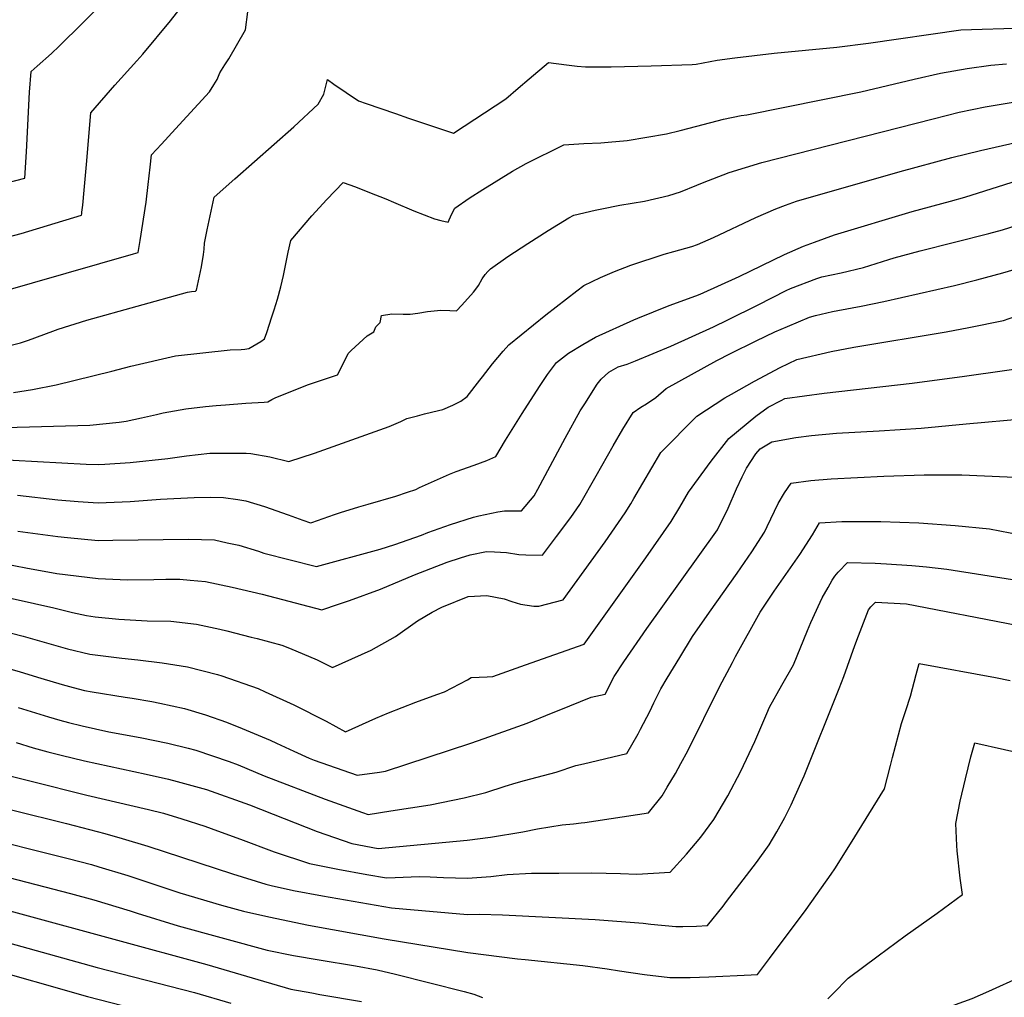
# Model space of a CAD drawing. Units: inches. Extents: x 2571751 to 2577643, y 1507516 to 1513596.
# Drawn here: x 2575757 to 2576290, y 1508582 to 1509111 of the extents above; entities that cross this region are included whole.
import ezdxf

# ---------------------------------------------------------------- set-up
doc = ezdxf.new("R2010")
doc.units = ezdxf.units.IN
doc.header["$MEASUREMENT"] = 0
doc.layers.add('tile_2645_33_contour_10ft', color=243, linetype='Continuous')

msp = doc.modelspace()

# ---------------------------------------------------------------- linework, layer by layer
at = {"layer": 'tile_2645_33_contour_10ft'}
for points, elevation in [([(2575744.11, 1509020.84), (2575760.24, 1509025.03), (2575761.14, 1509039.36), (2575762.82, 1509071.47), (2575763.6, 1509082.8), (2575766.99, 1509085.71), (2575774.65, 1509092.54), (2575778.77, 1509096.49), (2575791.53, 1509108.84), (2575808.74, 1509126.46)], 9150), ([(2575744.43, 1508991.47), (2575758.2, 1508995.02), (2575790.92, 1509004.96), (2575791.05, 1509005.81), (2575791.16, 1509006.62), (2575791.57, 1509010.51), (2575792.37, 1509018.63), (2575793.64, 1509032.49), (2575795.9, 1509060.42), (2575808.99, 1509075.43), (2575820.93, 1509088.54), (2575824.06, 1509092.13), (2575839.01, 1509110.2), (2575848.28, 1509122.11)], 9160), ([(2575745.93, 1508963.16), (2575819.13, 1508984.17), (2575821.61, 1508984.9), (2575822.62, 1508991.27), (2575825.87, 1509012.06), (2575827.03, 1509021.53), (2575828.14, 1509030.99), (2575828.8, 1509037.6), (2575834.15, 1509043.4), (2575841.79, 1509051.64), (2575860.1, 1509071.65), (2575862.55, 1509075.49), (2575864.28, 1509078.38), (2575865.74, 1509082.03), (2575868.54, 1509086.38), (2575870.56, 1509089.67), (2575879.7, 1509105.32), (2575880.95, 1509114.94)], 9170), ([(2575746.26, 1508933.07), (2575757.82, 1508935.98), (2575762.3, 1508937.48), (2575775.39, 1508942.31), (2575778.32, 1508943.34), (2575793.74, 1508948.24), (2575848.19, 1508963.33), (2575850.43, 1508963.7), (2575852.53, 1508963.82), (2575853.12, 1508964.52), (2575855.92, 1508977.1), (2575856.9, 1508983.83), (2575857.22, 1508986.59), (2575857.54, 1508989.87), (2575858.94, 1508997.13), (2575862.6, 1509014.7), (2575873.85, 1509024.65), (2575905.82, 1509052.82), (2575919.03, 1509065.01), (2575921.94, 1509070.55), (2575924.04, 1509078.37), (2575927.52, 1509075.96), (2575940.76, 1509066.89), (2575945, 1509065.38), (2575960.74, 1509059.95), (2575967.86, 1509057.54), (2575992.26, 1509049.45), (2576020.4, 1509067.91), (2576027.19, 1509073.69), (2576033.08, 1509078.8), (2576043.61, 1509087.55), (2576053.32, 1509086.3), (2576059.05, 1509085.66), (2576063.62, 1509085.28), (2576077.42, 1509085.35), (2576099.19, 1509085.8), (2576121.36, 1509086.58), (2576123.39, 1509086.76), (2576134.8, 1509088.94), (2576144.46, 1509090.13), (2576165.72, 1509092.71), (2576199.52, 1509095.91), (2576216.77, 1509098.08), (2576266.71, 1509105.29), (2576301.45, 1509106.4)], 9180), ([(2575754.13, 1508909.07), (2575764.47, 1508910.7), (2575777.13, 1508913.24), (2575807.35, 1508920.65), (2575817.56, 1508923.26), (2575841.82, 1508928.94), (2575871.35, 1508932.16), (2575877.32, 1508932.34), (2575879.37, 1508932.58), (2575881.4, 1508932.98), (2575885.74, 1508935.4), (2575887.87, 1508936.71), (2575889.93, 1508938.07), (2575889.97, 1508938.12), (2575891.23, 1508941.6), (2575893.95, 1508950.1), (2575895.14, 1508953.89), (2575896.88, 1508959.67), (2575898.68, 1508966.26), (2575900.16, 1508972.42), (2575902.79, 1508984.98), (2575904.18, 1508991.24), (2575915.52, 1509004.73), (2575923.73, 1509013.49), (2575932.51, 1509022.76), (2575939.1, 1509020.26), (2575946.75, 1509017.33), (2575955.54, 1509013.93), (2575959.69, 1509012.03), (2575970.66, 1509007.3), (2575981.85, 1509002.99), (2575985.4, 1509002.1), (2575989.36, 1509001.28), (2575991.08, 1509005.41), (2575992.95, 1509008.84), (2576000.62, 1509014.17), (2576008.09, 1509018.95), (2576024.02, 1509028.79), (2576031.45, 1509032.93), (2576051.96, 1509043), (2576062.64, 1509043.77), (2576071.96, 1509044.2), (2576075.92, 1509044.49), (2576086.05, 1509045.45), (2576107.35, 1509049.07), (2576114.74, 1509050.86), (2576123.85, 1509053.12), (2576138.29, 1509056.99), (2576147.87, 1509058.88), (2576150.92, 1509059.36), (2576212.64, 1509071.8), (2576241.44, 1509078.6), (2576255.71, 1509081.75), (2576270.14, 1509084.38), (2576282.93, 1509086.22), (2576291.4, 1509086.88)], 9190), ([(2575749.63, 1508890.19), (2575795.4, 1508891.42), (2575811.25, 1508892.98), (2575815.11, 1508893.59), (2575823.31, 1508895.31), (2575831.56, 1508897.14), (2575835.14, 1508898.08), (2575847.28, 1508900.26), (2575857.97, 1508901.46), (2575863.81, 1508902.08), (2575868.74, 1508902.5), (2575879.85, 1508903.36), (2575889.71, 1508903.83), (2575891.78, 1508903.97), (2575893.91, 1508905.28), (2575895.66, 1508906.29), (2575913.13, 1508913.16), (2575918.13, 1508914.87), (2575921.87, 1508916.12), (2575929.34, 1508918.69), (2575933.52, 1508926.77), (2575935.23, 1508930.25), (2575936.76, 1508931.8), (2575945.52, 1508939.79), (2575949.03, 1508941.88), (2575950.21, 1508944.54), (2575952.51, 1508946.98), (2575953.27, 1508950.73), (2575958.74, 1508951.6), (2575964.9, 1508951.42), (2575968.8, 1508951.55), (2575972.93, 1508952.02), (2575978.16, 1508952.99), (2575985.4, 1508953.63), (2575990.25, 1508953.39), (2575993.86, 1508953.22), (2575996.75, 1508956.41), (2576003.02, 1508963.38), (2576004.25, 1508965.03), (2576005.64, 1508966.91), (2576007.6, 1508970.59), (2576009.27, 1508973), (2576010.81, 1508974.63), (2576012.25, 1508976.05), (2576021.66, 1508982.6), (2576032.39, 1508989.76), (2576043.46, 1508996.67), (2576054.61, 1509003.51), (2576057.3, 1509004.97), (2576068.83, 1509007.65), (2576072.39, 1509008.4), (2576082.1, 1509010.35), (2576095.6, 1509012.67), (2576108.71, 1509015.66), (2576114.94, 1509017.72), (2576123.76, 1509021.16), (2576126.98, 1509022.55), (2576141.35, 1509028.13), (2576159.08, 1509033.53), (2576251.72, 1509057.2), (2576265.82, 1509060.71), (2576279.81, 1509063.69), (2576299.37, 1509066.89)], 9200), ([(2575740.59, 1508873.25), (2575793.41, 1508870.37), (2575799.84, 1508870.2), (2575803.59, 1508870.41), (2575817.18, 1508871.23), (2575837.66, 1508873.35), (2575847.73, 1508874.91), (2575860.36, 1508876.2), (2575863.51, 1508876.34), (2575871.61, 1508876.35), (2575880.05, 1508876.36), (2575882.61, 1508876.01), (2575892.76, 1508874.21), (2575903.16, 1508871.71), (2575917.02, 1508876.31), (2575957.4, 1508890.7), (2575963.76, 1508893.46), (2575966.87, 1508894.94), (2575972.68, 1508896.54), (2575976.45, 1508897.57), (2575984.04, 1508899.29), (2575986.36, 1508899.98), (2575991.74, 1508902.26), (2575996.08, 1508904.42), (2575999.61, 1508906.85), (2576006.44, 1508915.72), (2576007.79, 1508917.63), (2576013.34, 1508924.52), (2576019.1, 1508931.42), (2576022.19, 1508934.94), (2576042.12, 1508951.09), (2576058.9, 1508964.08), (2576062.64, 1508966.93), (2576071.66, 1508971.38), (2576079.32, 1508974.55), (2576088.08, 1508977.92), (2576106.1, 1508983.89), (2576111.47, 1508985.32), (2576121.04, 1508988.07), (2576124.11, 1508989.11), (2576132.8, 1508992.97), (2576155.73, 1509003.76), (2576166.55, 1509008.36), (2576171.72, 1509010.46), (2576177.69, 1509012.53), (2576233.79, 1509028.68), (2576261.78, 1509036.24), (2576277.26, 1509039.99), (2576311.33, 1509047.77)], 9210), ([(2575756.36, 1508853.52), (2575778.12, 1508851.02), (2575789.14, 1508850.16), (2575799.88, 1508849.5), (2575817.23, 1508850.11), (2575833.6, 1508851.48), (2575851.92, 1508852.32), (2575860.68, 1508852.44), (2575867.66, 1508852.34), (2575875.53, 1508851.18), (2575879.87, 1508850.44), (2575889.91, 1508847.49), (2575902.76, 1508842.86), (2575910.63, 1508840.02), (2575914.82, 1508838.56), (2575915.57, 1508838.77), (2575927.85, 1508843.14), (2575931.11, 1508844.2), (2575940.94, 1508847.31), (2575946.08, 1508848.66), (2575961.04, 1508853.09), (2575967.26, 1508855.13), (2575971.86, 1508856.68), (2575973.7, 1508857.62), (2575981.98, 1508861.29), (2575990.08, 1508864.88), (2575993.54, 1508866.37), (2576003.39, 1508869.71), (2576010.23, 1508872.22), (2576015.1, 1508874.4), (2576020.25, 1508883.34), (2576029.41, 1508897.8), (2576038.71, 1508912.27), (2576043.04, 1508918.79), (2576047.9, 1508925.35), (2576054.44, 1508930.43), (2576062.16, 1508935.07), (2576068.97, 1508938.96), (2576089.74, 1508948.44), (2576091.82, 1508949.34), (2576108.94, 1508956.19), (2576123.27, 1508961.36), (2576125.63, 1508962.29), (2576146.68, 1508971.8), (2576171.19, 1508983.68), (2576181.5, 1508988.24), (2576187.5, 1508990.46), (2576198.28, 1508994.37), (2576240.26, 1509007.01), (2576261.03, 1509012.63), (2576268.75, 1509014.83), (2576301.34, 1509025.08)], 9220), ([(2575756.41, 1508834.09), (2575778.17, 1508831.2), (2575783.4, 1508830.67), (2575799.93, 1508829.09), (2575807.87, 1508829.26), (2575848.73, 1508829.75), (2575862.79, 1508829.35), (2575869.81, 1508827.86), (2575876.05, 1508826.45), (2575886.73, 1508823.26), (2575889.61, 1508822.26), (2575918.01, 1508814.93), (2575952.59, 1508824.26), (2575960.39, 1508826.88), (2575974.95, 1508831.99), (2575978.27, 1508833.36), (2575990.56, 1508837.62), (2576003.04, 1508841.58), (2576005.81, 1508842.32), (2576016.22, 1508844.46), (2576019.72, 1508845.13), (2576029.03, 1508845.02), (2576035.85, 1508853.17), (2576037.83, 1508856.74), (2576052.57, 1508884.41), (2576060.74, 1508899.11), (2576063.16, 1508902.99), (2576069.99, 1508913.58), (2576071.98, 1508916.37), (2576076.14, 1508920.13), (2576081.27, 1508922.99), (2576086.05, 1508924.45), (2576090.57, 1508926.19), (2576109.68, 1508934.17), (2576132.93, 1508944.66), (2576140.59, 1508948.42), (2576156.99, 1508956.55), (2576172.1, 1508964.21), (2576174.57, 1508965.35), (2576188.82, 1508970.7), (2576191.41, 1508971.66), (2576201.84, 1508973.86), (2576214, 1508976.7), (2576227.75, 1508980.96), (2576230.64, 1508981.87), (2576244.68, 1508985.81), (2576281.74, 1508995.03), (2576289.16, 1508997.07), (2576309.05, 1509003.32)], 9230), ([(2575743.83, 1508817.5), (2575760.88, 1508814.17), (2575777.57, 1508811.23), (2575799.98, 1508808.44), (2575815.79, 1508807.79), (2575829.96, 1508807.93), (2575836.57, 1508808.1), (2575844.13, 1508808.03), (2575849.68, 1508807.65), (2575858.01, 1508806.79), (2575872.5, 1508803.8), (2575888.62, 1508800.08), (2575921.02, 1508791.5), (2575929.95, 1508794.53), (2575935.9, 1508796.63), (2575952.61, 1508802.67), (2575971.11, 1508810.44), (2575988.79, 1508817.24), (2575995.93, 1508819.74), (2576001.27, 1508821.2), (2576010.1, 1508823.13), (2576014.3, 1508822.99), (2576020.86, 1508822.53), (2576027.51, 1508821.55), (2576031.36, 1508821.34), (2576040.28, 1508821.02), (2576047.97, 1508831.21), (2576055.57, 1508841.56), (2576060.51, 1508848.57), (2576069.43, 1508864.08), (2576078.65, 1508880.33), (2576083.82, 1508889.2), (2576089.43, 1508898.22), (2576093.47, 1508901.12), (2576096.62, 1508902.95), (2576101.7, 1508906.45), (2576107.19, 1508911.28), (2576134.68, 1508926.46), (2576142.05, 1508930.23), (2576155.98, 1508937.09), (2576166.01, 1508941.97), (2576172.87, 1508944.86), (2576184.8, 1508949.86), (2576187.94, 1508950.78), (2576197.26, 1508952.96), (2576200.16, 1508953.54), (2576212.67, 1508955.79), (2576225.02, 1508958.31), (2576263.16, 1508967.03), (2576275.31, 1508970), (2576289.37, 1508973.77), (2576303.39, 1508977.91)], 9240), ([(2575742.73, 1508799.95), (2575775.93, 1508792.61), (2575786.09, 1508790.08), (2575793.61, 1508788.5), (2575798.25, 1508787.71), (2575811.04, 1508786.41), (2575826.39, 1508785.63), (2575839.32, 1508785.33), (2575853.14, 1508783.81), (2575865.77, 1508781.03), (2575869.55, 1508780.11), (2575882.67, 1508776.82), (2575885.88, 1508775.99), (2575899.22, 1508772.44), (2575903.39, 1508770.8), (2575918.36, 1508764.41), (2575926.77, 1508760.35), (2575947.62, 1508769.63), (2575960.86, 1508777.15), (2575972.64, 1508785.5), (2575980.72, 1508790.34), (2575985.82, 1508793.05), (2576000.06, 1508798.68), (2576010.19, 1508799.33), (2576019.66, 1508797.53), (2576023.79, 1508796.05), (2576028.44, 1508794.68), (2576035.7, 1508793.57), (2576038.29, 1508793.45), (2576051.54, 1508797.02), (2576066.66, 1508817.9), (2576074.21, 1508828.38), (2576085, 1508844), (2576088.09, 1508848.88), (2576089.82, 1508851.69), (2576104.42, 1508876.66), (2576123.82, 1508896.36), (2576139, 1508906.21), (2576142.51, 1508908.21), (2576155.05, 1508915.28), (2576168.99, 1508922.55), (2576177.85, 1508926.89), (2576196.45, 1508931.31), (2576208.82, 1508933.67), (2576258.66, 1508941.84), (2576271.03, 1508944.21), (2576289.7, 1508948.06), (2576295.8, 1508950.12)], 9250), ([(2575747.51, 1508780.31), (2575759.28, 1508777.36), (2575783.29, 1508770.45), (2575795.37, 1508767.47), (2575808.32, 1508765.86), (2575812.76, 1508765.31), (2575821.3, 1508764.42), (2575834.55, 1508762.81), (2575848.23, 1508760.62), (2575864.55, 1508756.49), (2575866.83, 1508755.89), (2575886.54, 1508748.89), (2575890.28, 1508747.21), (2575905.83, 1508740.19), (2575923.36, 1508731.33), (2575933.79, 1508725.61), (2575950.14, 1508732.87), (2575956.93, 1508735.76), (2575971.84, 1508741.67), (2575983.18, 1508745.73), (2575987.35, 1508747.25), (2575999.67, 1508753.65), (2576001.77, 1508754.99), (2576010.34, 1508755.3), (2576013.39, 1508755.49), (2576031.21, 1508761.8), (2576062.79, 1508773.02), (2576096.16, 1508819.72), (2576109.97, 1508839.34), (2576114.64, 1508847.06), (2576119.4, 1508855.11), (2576131.67, 1508872.03), (2576141.22, 1508884.13), (2576155.72, 1508896.3), (2576162.49, 1508901.08), (2576169.41, 1508904.81), (2576171.48, 1508905.88), (2576192.76, 1508908.81), (2576240.33, 1508914.18), (2576268.72, 1508917.98), (2576310.74, 1508923.91)], 9260), ([(2575746.44, 1508761.23), (2575757.72, 1508758.07), (2575768.98, 1508754.61), (2575780.54, 1508751.11), (2575786.43, 1508749.55), (2575792.59, 1508747.94), (2575796.76, 1508747.12), (2575814.46, 1508744.23), (2575818.35, 1508743.73), (2575828.89, 1508741.95), (2575833.28, 1508741.08), (2575846.59, 1508738.21), (2575857.91, 1508734.66), (2575869.44, 1508730.8), (2575877.92, 1508727.38), (2575892.93, 1508721.02), (2575896.33, 1508719.47), (2575905.76, 1508715.03), (2575914, 1508711.26), (2575916.72, 1508710.23), (2575940, 1508702.02), (2575952.19, 1508703.79), (2575955.34, 1508704.29), (2576001.59, 1508719.42), (2576008.8, 1508721.95), (2576029.45, 1508729.29), (2576031.99, 1508730.3), (2576045.24, 1508735.6), (2576049.33, 1508737.29), (2576066.65, 1508744.2), (2576074.21, 1508745.96), (2576079.17, 1508755.55), (2576084.32, 1508763.4), (2576096.81, 1508781.37), (2576134.17, 1508833.51), (2576135.07, 1508834.87), (2576140.8, 1508846.58), (2576145.35, 1508856.94), (2576148.37, 1508863.46), (2576150.72, 1508868.12), (2576155.78, 1508875.84), (2576158.05, 1508878.67), (2576164.4, 1508882.49), (2576177.47, 1508884.83), (2576185.83, 1508885.92), (2576199.35, 1508887.05), (2576222.53, 1508888.28), (2576245.26, 1508889.85), (2576269.49, 1508892.2), (2576301.8, 1508895)], 9270), ([(2575756.64, 1508738.74), (2575773.04, 1508733.58), (2575779.16, 1508731.84), (2575783.9, 1508730.56), (2575791.27, 1508728.78), (2575805.76, 1508725.61), (2575822.62, 1508722.39), (2575837.56, 1508719.4), (2575848.54, 1508716.72), (2575852.7, 1508715.7), (2575870.81, 1508709.5), (2575875.69, 1508707.73), (2575889.75, 1508701.79), (2575922.72, 1508689.18), (2575942.86, 1508681.94), (2575946.05, 1508680.81), (2575958.2, 1508682.72), (2575979.64, 1508686.13), (2575997.92, 1508689.88), (2576009.68, 1508692.79), (2576020.09, 1508696.08), (2576026, 1508698.01), (2576030.6, 1508699.21), (2576047.65, 1508703.74), (2576058.28, 1508707.31), (2576062.44, 1508708.17), (2576085.91, 1508713.84), (2576092.02, 1508724.48), (2576093.41, 1508727.06), (2576098.34, 1508736.6), (2576100.58, 1508741.17), (2576104.36, 1508748.79), (2576107.69, 1508754.63), (2576114.54, 1508765.82), (2576121.48, 1508777.05), (2576130.68, 1508790.27), (2576145.66, 1508811.28), (2576153.5, 1508822.94), (2576160.47, 1508833.49), (2576161.91, 1508836.57), (2576167.85, 1508849.09), (2576171.26, 1508854.79), (2576174.91, 1508860.03), (2576185.49, 1508861.42), (2576196.42, 1508862.34), (2576225.05, 1508863.8), (2576246.89, 1508864.6), (2576267.16, 1508864.51), (2576304.08, 1508862.99)], 9280), ([(2575755.58, 1508719.76), (2575764.7, 1508716.93), (2575772.76, 1508714.79), (2575779.85, 1508712.94), (2575792.56, 1508709.8), (2575825.92, 1508702.68), (2575838.01, 1508699.86), (2575842.62, 1508698.72), (2575858.51, 1508694.26), (2575881.74, 1508686.01), (2575900.5, 1508678.61), (2575918.36, 1508671.68), (2575937.13, 1508665.18), (2575951.33, 1508662.39), (2575999.58, 1508666.95), (2576012.23, 1508668.52), (2576029.64, 1508671.51), (2576037.6, 1508673.15), (2576051, 1508675.22), (2576057.11, 1508675.84), (2576061.29, 1508676.28), (2576063.31, 1508676.5), (2576097.61, 1508681.72), (2576105.02, 1508690.95), (2576107.86, 1508695.56), (2576112.29, 1508702.96), (2576115.23, 1508708.37), (2576118.89, 1508715.27), (2576136.04, 1508749.88), (2576143.07, 1508763.04), (2576144.82, 1508766.21), (2576158.12, 1508790.32), (2576160.96, 1508794.62), (2576165.67, 1508801.55), (2576179.5, 1508821.53), (2576186.43, 1508832.08), (2576190.12, 1508838.59), (2576202.21, 1508839.28), (2576223.41, 1508839.38), (2576243.85, 1508838.67), (2576263.6, 1508837.23), (2576282.22, 1508835.32), (2576299, 1508832.08)], 9290), ([(2575673.06, 1508721.63), (2575793.82, 1508691.28), (2575827.21, 1508683.57), (2575835.23, 1508681.57), (2575845.2, 1508678.53), (2575857.72, 1508674.43), (2575864.52, 1508672.07), (2575876.95, 1508667.43), (2575895.16, 1508660.66), (2575914.26, 1508654.32), (2575929.56, 1508651.19), (2575945.3, 1508648.28), (2575955.92, 1508646.47), (2575960.53, 1508646.78), (2575973.68, 1508647.34), (2575979.54, 1508647.06), (2575986.68, 1508646.67), (2575999.71, 1508646.45), (2576012.37, 1508647.25), (2576021.22, 1508648.29), (2576034.32, 1508649.03), (2576049.09, 1508649.16), (2576066.94, 1508649.27), (2576082.55, 1508648.94), (2576091.45, 1508648.52), (2576109.31, 1508649.6), (2576118.24, 1508659.4), (2576125.99, 1508668.62), (2576133.09, 1508678.14), (2576140.55, 1508690.99), (2576147.62, 1508704.32), (2576155.15, 1508720.29), (2576161.76, 1508735.52), (2576163.16, 1508738.96), (2576169.77, 1508750.77), (2576176.16, 1508761.86), (2576183.64, 1508780.39), (2576185.51, 1508784.67), (2576190.48, 1508795.64), (2576191.64, 1508798.1), (2576194.86, 1508803.7), (2576197.1, 1508807.55), (2576198.5, 1508809.67), (2576200.36, 1508811.85), (2576201.9, 1508813.6), (2576203.85, 1508815.69), (2576205.33, 1508817.15), (2576220.29, 1508816.73), (2576226.38, 1508816.47), (2576240.13, 1508815.58), (2576248.17, 1508814.77), (2576259.03, 1508813.61), (2576298.11, 1508807.37)], 9300), ([(2575666.41, 1508704.8), (2575782.73, 1508675.97), (2575803.58, 1508670.59), (2575812.96, 1508667.84), (2575826.72, 1508663.68), (2575872.63, 1508648.66), (2575890.64, 1508643.1), (2575893.6, 1508642.42), (2575905.55, 1508639.79), (2575921.24, 1508636.85), (2575958.56, 1508630.36), (2575964.81, 1508629.7), (2575999.84, 1508626.67), (2576006.22, 1508626.88), (2576018.61, 1508626.61), (2576068.8, 1508624.04), (2576094.8, 1508621.95), (2576098.91, 1508621.44), (2576112.5, 1508620.15), (2576116.3, 1508620.24), (2576123.66, 1508620.46), (2576129.63, 1508620.71), (2576138.02, 1508631.31), (2576139.95, 1508633.78), (2576156.12, 1508654.87), (2576163.04, 1508664.47), (2576167.12, 1508671.48), (2576171.38, 1508679.24), (2576174.84, 1508685.99), (2576180.18, 1508697.82), (2576181.86, 1508701.69), (2576200.89, 1508748.99), (2576203.36, 1508755.4), (2576209.34, 1508772.3), (2576211.26, 1508777.44), (2576216.65, 1508791.56), (2576217.96, 1508793.18), (2576220.54, 1508795.71), (2576237.27, 1508794.7), (2576296.87, 1508783.22)], 9310), ([(2575680.03, 1508682.95), (2575783.64, 1508657.07), (2575796.36, 1508653.75), (2575800.26, 1508652.59), (2575815.98, 1508647.76), (2575844.17, 1508638.5), (2575866.71, 1508631.73), (2575878.63, 1508628.52), (2575892.3, 1508625.38), (2575913.76, 1508621), (2575954.68, 1508613.61), (2575999.96, 1508606.2), (2576026.81, 1508602.75), (2576031.04, 1508602.45), (2576062.14, 1508599.18), (2576075.36, 1508597.36), (2576082.06, 1508596.28), (2576095.57, 1508594.24), (2576109.13, 1508592.7), (2576116.85, 1508592.62), (2576120.24, 1508592.63), (2576130.29, 1508592.99), (2576153.16, 1508594.1), (2576156.59, 1508594.29), (2576158.73, 1508597.08), (2576163.22, 1508602.99), (2576182.95, 1508629.37), (2576196.53, 1508648.63), (2576198.44, 1508651.46), (2576207.03, 1508664.93), (2576225.4, 1508694.72), (2576228.57, 1508707.26), (2576229.61, 1508711.59), (2576234.59, 1508729.97), (2576236.92, 1508737.11), (2576239.4, 1508744.75), (2576242.57, 1508756.47), (2576244.04, 1508762.48), (2576285.46, 1508754.85), (2576293.33, 1508753.39)], 9320), ([(2576194.78, 1508581.02), (2576197.64, 1508584.07), (2576205.69, 1508592.3), (2576221.97, 1508604.41), (2576236.51, 1508615.12), (2576253.81, 1508627.43), (2576267.57, 1508637.61), (2576266.27, 1508646.36), (2576264.74, 1508661.24), (2576264.56, 1508664.02), (2576263.93, 1508675.95), (2576266.24, 1508688.08), (2576269.14, 1508700.08), (2576272.11, 1508712.06), (2576274.28, 1508719.66), (2576306.33, 1508712.4)], 9330), ([(2575228.13, 1508571.92), (2575346.08, 1508604.76), (2575379.86, 1508615.28), (2575396.85, 1508620.38), (2575406.99, 1508623.08), (2575440.16, 1508631.68), (2575557.02, 1508664.77), (2575571.09, 1508660.66), (2575590.39, 1508654.1), (2575600.04, 1508650.72), (2575623.64, 1508642.95), (2575629.32, 1508641.27), (2575646.82, 1508636.28), (2575649.96, 1508635.5), (2575659.17, 1508633.55), (2575670.54, 1508631.28), (2575674.99, 1508630.47), (2575681.93, 1508629.44), (2575693.31, 1508627.38), (2575706.64, 1508623.9), (2575799.35, 1508598.06), (2575852.11, 1508584.45), (2575871.79, 1508578.68)], 9350), ([(2575695.08, 1508661.4), (2575784.92, 1508638.12), (2575797.65, 1508634.73), (2575817.27, 1508628.69), (2575820.97, 1508627.48), (2575843.26, 1508620.59), (2575891.41, 1508607.41), (2575905.58, 1508604.55), (2575919.5, 1508602.11), (2575939.21, 1508598.99), (2575950.8, 1508596.85), (2575960.86, 1508594.53), (2575997.92, 1508585.08), (2576003.13, 1508583.55), (2576007.82, 1508581.82)], 9330), ([(2575261.54, 1508561.58), (2575347.44, 1508585.88), (2575399.62, 1508602.48), (2575411.74, 1508605.97), (2575559.28, 1508647.5), (2575562.05, 1508646.12), (2575589.96, 1508635.18), (2575610.58, 1508627.28), (2575630.22, 1508621.49), (2575639.65, 1508619.95), (2575692.44, 1508610.68), (2575705.78, 1508607.19), (2575735.78, 1508598.88), (2575794.22, 1508582.4), (2575845.4, 1508569.15)], 9360), ([(2575707.52, 1508640.8), (2575858.76, 1508599.61), (2575886.31, 1508591.48), (2575904.14, 1508586.39), (2575915.5, 1508584.27), (2575919.77, 1508583.49), (2575942.43, 1508579.66)], 9340), ([(2576216.65, 1508550.3), (2576217.36, 1508551.06), (2576222.14, 1508555.42), (2576228.55, 1508561.14), (2576245.6, 1508570.31), (2576248.67, 1508571.67), (2576263.71, 1508578.04), (2576272.83, 1508581.31), (2576281.84, 1508585.31), (2576299.22, 1508593.21)], 9340)]:
    msp.add_lwpolyline(points, dxfattribs=dict(at, elevation=elevation))

doc.saveas('drawing.dxf')
